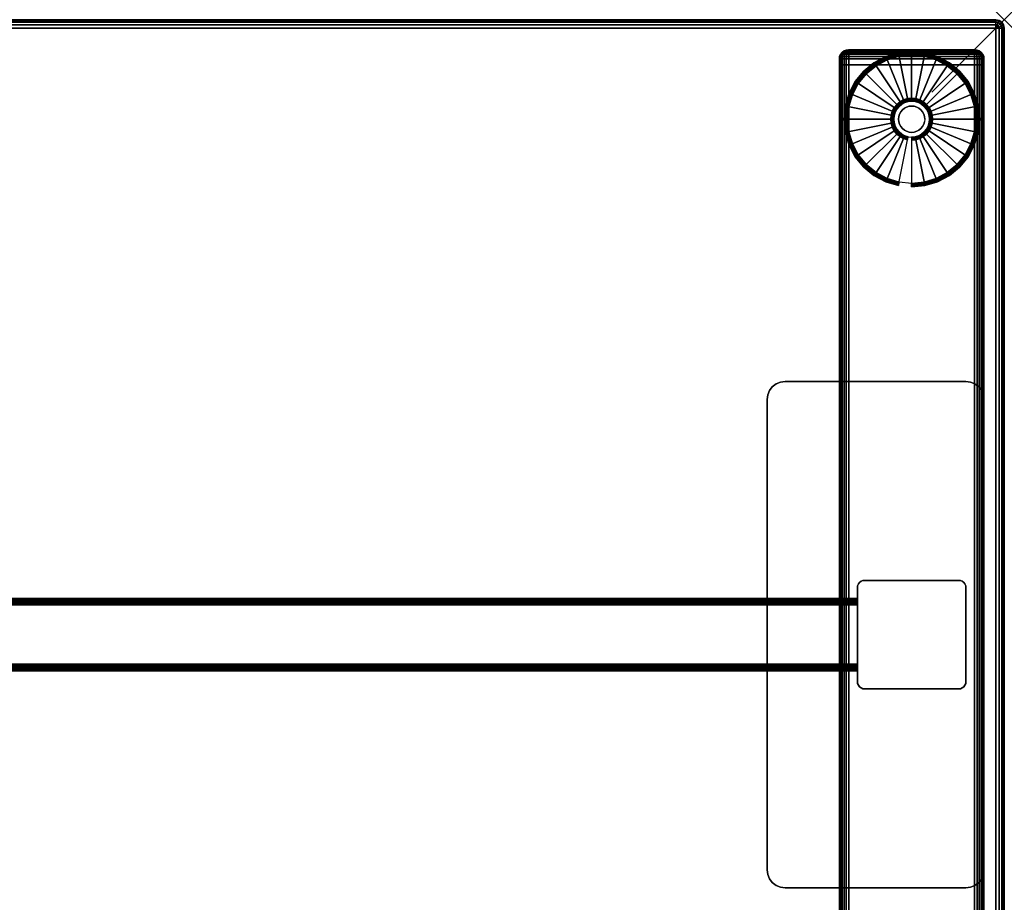
# Model space of a CAD drawing. Units: inches. Extents: x -0.2 to 27, y -20 to 0.
# Drawn here: x 13.4 to 27, y -12.2 to 0 of the extents above; entities that cross this region are included whole.
import ezdxf

# ---------------------------------------------------------------- set-up
doc = ezdxf.new("R2010")
doc.units = ezdxf.units.IN
doc.header["$MEASUREMENT"] = 0
doc.header["$PDMODE"] = 3
doc.header["$PDSIZE"] = 1
for name, color, linetype in [('A-FURN-3-NODE', 7, 'Continuous'), ('A-FURN-3-TABLE-FRAME', 253, 'Continuous'), ('A-FURN-3-TABLE-LEG-FOOT', 253, 'Continuous'), ('A-FURN-3-TABLE-LEG-FOOT-TRIM', 251, 'Continuous'), ('A-FURN-3-TABLE-LEG-GLIDE', 253, 'Continuous'), ('A-FURN-3-TABLE-LEG-MAIN', 253, 'Continuous'), ('A-FURN-3-TABLE-LEG-MAIN-SUPPORT', 253, 'Continuous'), ('A-FURN-3-TABLE-SURFACE-BOTTOM', 255, 'Continuous'), ('A-FURN-3-TABLE-SURFACE-EDGE', 255, 'Continuous'), ('A-FURN-3-TABLE-SURFACE-TOP-HPL_TFL', 255, 'Continuous')]:
    doc.layers.add(name, color=color, linetype=linetype)

msp = doc.modelspace()

# ---------------------------------------------------------------- linework, layer by layer
at = {"layer": 'A-FURN-3-NODE'}
msp.add_point((27, 0), dxfattribs=at)
at = {"layer": 'A-FURN-3-TABLE-LEG-FOOT-TRIM'}
for points, invisible_edges in [([(26.594, -0.415, 0.905), (26.594, -0.415, 0.904), (24.844, -0.415, 0.904), (24.844, -0.415, 0.905)], 10), ([(26.594, -0.415, 0.904), (26.593, -0.415, 0.903), (24.845, -0.415, 0.903), (24.844, -0.415, 0.904)], 10), ([(26.594, -0.415, 0.905), (24.844, -0.415, 0.905), (24.844, -0.415, 1.645), (26.594, -0.415, 1.645)], 5), ([(26.593, -0.415, 1.648), (26.594, -0.415, 1.646), (24.844, -0.415, 1.646), (24.845, -0.415, 1.648)], 10), ([(26.594, -0.415, 1.646), (26.594, -0.415, 1.645), (24.844, -0.415, 1.645), (24.844, -0.415, 1.646)], 10), ([(26.593, -0.415, 0.903), (26.593, -0.415, 0.901), (24.845, -0.415, 0.901), (24.845, -0.415, 0.903)], 10), ([(26.593, -0.415, 0.901), (26.592, -0.415, 0.901), (24.847, -0.415, 0.901), (24.845, -0.415, 0.901)], 10), ([(26.592, -0.415, 1.649), (26.593, -0.415, 1.649), (24.845, -0.415, 1.649), (24.847, -0.415, 1.649)], 10), ([(26.593, -0.415, 1.649), (26.593, -0.415, 1.648), (24.845, -0.415, 1.648), (24.845, -0.415, 1.649)], 10), ([(26.592, -0.415, 0.901), (26.59, -0.415, 0.9), (24.848, -0.415, 0.9), (24.847, -0.415, 0.901)], 10), ([(26.59, -0.415, 1.65), (26.592, -0.415, 1.649), (24.847, -0.415, 1.649), (24.848, -0.415, 1.65)], 10), ([(26.59, -0.415, 0.9), (26.589, -0.415, 0.9), (24.849, -0.415, 0.9), (24.848, -0.415, 0.9)], 8), ([(26.589, -0.415, 1.65), (26.59, -0.415, 1.65), (24.848, -0.415, 1.65), (24.849, -0.415, 1.65)], 2)]:
    msp.add_3dface(points, dxfattribs=dict(at, invisible_edges=invisible_edges))
at = {"layer": 'A-FURN-3-TABLE-LEG-GLIDE'}
for points, invisible_edges in [([(25.892, -0.505), (26.059, -0.555), (25.379, -0.555), (25.546, -0.505)], 10), ([(25.719, -0.488), (25.892, -0.505), (25.546, -0.505), (25.719, -0.488)], 2), ([(26.212, -0.637), (26.347, -0.747), (25.091, -0.747), (25.226, -0.637)], 10), ([(26.059, -0.555), (26.212, -0.637), (25.226, -0.637), (25.379, -0.555)], 10), ([(26.347, -0.747), (26.457, -0.882), (24.981, -0.882), (25.091, -0.747)], 10), ([(26.457, -0.882), (26.539, -1.035), (24.899, -1.035), (24.981, -0.882)], 10), ([(26.539, -1.035), (26.589, -1.202), (24.849, -1.202), (24.899, -1.035)], 10), ([(26.589, -1.202), (26.606, -1.375), (24.832, -1.375), (24.849, -1.202)], 10), ([(25.544, -1.2, 0.396), (25.513, -1.237, 0.396), (25.568, -1.274, 0.396), (25.59, -1.246, 0.396)], 10), ([(25.581, -1.169, 0.396), (25.544, -1.2, 0.396), (25.59, -1.246, 0.396), (25.618, -1.224, 0.396)], 10), ([(25.624, -1.146, 0.396), (25.581, -1.169, 0.396), (25.618, -1.224, 0.396), (25.649, -1.207, 0.396)], 10), ([(25.671, -1.132, 0.396), (25.624, -1.146, 0.396), (25.649, -1.207, 0.396), (25.683, -1.196, 0.396)], 10), ([(25.719, -1.128, 0.396), (25.671, -1.132, 0.396), (25.683, -1.196, 0.396), (25.719, -1.193, 0.396)], 10), ([(25.767, -1.132, 0.396), (25.719, -1.128, 0.396), (25.719, -1.193, 0.396), (25.755, -1.196, 0.396)], 10), ([(25.814, -1.146, 0.396), (25.767, -1.132, 0.396), (25.755, -1.196, 0.396), (25.789, -1.207, 0.396)], 10), ([(25.857, -1.169, 0.396), (25.814, -1.146, 0.396), (25.789, -1.207, 0.396), (25.82, -1.224, 0.396)], 10), ([(25.894, -1.2, 0.396), (25.857, -1.169, 0.396), (25.82, -1.224, 0.396), (25.848, -1.246, 0.396)], 10), ([(25.925, -1.237, 0.396), (25.894, -1.2, 0.396), (25.848, -1.246, 0.396), (25.87, -1.274, 0.396)], 10), ([(25.476, -1.327, 0.396), (25.472, -1.375, 0.396), (25.537, -1.375, 0.396), (25.54, -1.339, 0.396)], 10), ([(25.49, -1.28, 0.396), (25.476, -1.327, 0.396), (25.54, -1.339, 0.396), (25.551, -1.305, 0.396)], 10), ([(25.513, -1.237, 0.396), (25.49, -1.28, 0.396), (25.551, -1.305, 0.396), (25.568, -1.274, 0.396)], 10), ([(25.948, -1.28, 0.396), (25.925, -1.237, 0.396), (25.87, -1.274, 0.396), (25.887, -1.305, 0.396)], 10), ([(25.962, -1.327, 0.396), (25.948, -1.28, 0.396), (25.887, -1.305, 0.396), (25.898, -1.339, 0.396)], 10), ([(25.966, -1.375, 0.396), (25.962, -1.327, 0.396), (25.898, -1.339, 0.396), (25.901, -1.375, 0.396)], 10), ([(26.606, -1.375), (26.589, -1.548), (24.849, -1.548), (24.832, -1.375)], 10), ([(25.472, -1.375, 0.396), (25.476, -1.423, 0.396), (25.54, -1.411, 0.396), (25.537, -1.375, 0.396)], 10), ([(25.476, -1.423, 0.396), (25.49, -1.47, 0.396), (25.551, -1.445, 0.396), (25.54, -1.411, 0.396)], 10), ([(25.49, -1.47, 0.396), (25.513, -1.513, 0.396), (25.568, -1.476, 0.396), (25.551, -1.445, 0.396)], 10), ([(25.513, -1.513, 0.396), (25.544, -1.55, 0.396), (25.59, -1.504, 0.396), (25.568, -1.476, 0.396)], 10), ([(25.894, -1.55, 0.396), (25.925, -1.513, 0.396), (25.87, -1.476, 0.396), (25.848, -1.504, 0.396)], 10), ([(25.925, -1.513, 0.396), (25.948, -1.47, 0.396), (25.887, -1.445, 0.396), (25.87, -1.476, 0.396)], 10), ([(25.948, -1.47, 0.396), (25.962, -1.423, 0.396), (25.898, -1.411, 0.396), (25.887, -1.445, 0.396)], 10), ([(25.962, -1.423, 0.396), (25.966, -1.375, 0.396), (25.901, -1.375, 0.396), (25.898, -1.411, 0.396)], 10), ([(26.589, -1.548), (26.539, -1.715), (24.899, -1.715), (24.849, -1.548)], 10), ([(25.544, -1.55, 0.396), (25.581, -1.581, 0.396), (25.618, -1.526, 0.396), (25.59, -1.504, 0.396)], 10), ([(25.581, -1.581, 0.396), (25.624, -1.604, 0.396), (25.649, -1.543, 0.396), (25.618, -1.526, 0.396)], 10), ([(25.624, -1.604, 0.396), (25.671, -1.618, 0.396), (25.683, -1.554, 0.396), (25.649, -1.543, 0.396)], 10), ([(25.671, -1.618, 0.396), (25.719, -1.623, 0.396), (25.719, -1.557, 0.396), (25.683, -1.554, 0.396)], 10), ([(25.719, -1.623, 0.396), (25.767, -1.618, 0.396), (25.755, -1.554, 0.396), (25.719, -1.557, 0.396)], 10), ([(25.767, -1.618, 0.396), (25.814, -1.604, 0.396), (25.789, -1.543, 0.396), (25.755, -1.554, 0.396)], 10), ([(25.814, -1.604, 0.396), (25.857, -1.581, 0.396), (25.82, -1.526, 0.396), (25.789, -1.543, 0.396)], 10), ([(25.857, -1.581, 0.396), (25.894, -1.55, 0.396), (25.848, -1.504, 0.396), (25.82, -1.526, 0.396)], 10), ([(26.539, -1.715), (26.457, -1.868), (24.981, -1.868), (24.899, -1.715)], 10), ([(26.457, -1.868), (26.347, -2.003), (25.091, -2.003), (24.981, -1.868)], 10), ([(26.347, -2.003), (26.212, -2.113), (25.226, -2.113), (25.091, -2.003)], 10), ([(26.212, -2.113), (26.059, -2.195), (25.379, -2.195), (25.226, -2.113)], 10), ([(26.059, -2.195), (25.892, -2.245), (25.546, -2.245), (25.379, -2.195)], 10), ([(25.892, -2.245), (25.719, -2.263), (25.719, -2.263), (25.546, -2.245)], 8)]:
    msp.add_3dface(points, dxfattribs=dict(at, invisible_edges=invisible_edges))
at = {"layer": 'A-FURN-3-TABLE-LEG-MAIN-SUPPORT'}
for points, invisible_edges in [([(23.792, -5.073, 28), (26.646, -5.073, 28), (26.594, -5.033, 28), (23.844, -5.033, 28)], 5), ([(26.594, -5.033, 27.865), (26.646, -5.073, 27.865), (23.792, -5.073, 27.865), (23.844, -5.033, 27.865)], 10), ([(23.844, -5.033, 28), (26.594, -5.033, 28), (26.534, -5.009, 28), (23.904, -5.009, 28)], 5), ([(26.534, -5.009, 27.865), (26.594, -5.033, 27.865), (23.844, -5.033, 27.865), (23.904, -5.009, 27.865)], 10), ([(23.904, -5.009, 28), (26.534, -5.009, 28), (26.469, -5, 28), (23.969, -5, 28)], 1), ([(26.469, -5, 27.865), (26.534, -5.009, 27.865), (23.904, -5.009, 27.865), (23.969, -5, 27.865)], 2), ([(23.728, -5.185, 28), (26.71, -5.185, 28), (26.686, -5.125, 28), (23.752, -5.125, 28)], 5), ([(26.686, -5.125, 27.865), (26.71, -5.185, 27.865), (23.728, -5.185, 27.865), (23.752, -5.125, 27.865)], 10), ([(23.752, -5.125, 28), (26.686, -5.125, 28), (26.646, -5.073, 28), (23.792, -5.073, 28)], 5), ([(26.646, -5.073, 27.865), (26.686, -5.125, 27.865), (23.752, -5.125, 27.865), (23.792, -5.073, 27.865)], 10), ([(23.719, -5.25, 28), (26.719, -5.25, 28), (26.71, -5.185, 28), (23.728, -5.185, 28)], 5), ([(26.71, -5.185, 27.865), (26.719, -5.25, 27.865), (23.719, -5.25, 27.865), (23.728, -5.185, 27.865)], 10), ([(23.719, -5.25, 28), (23.719, -11.75, 28), (26.719, -11.75, 28), (26.719, -5.25, 28)], 10), ([(26.719, -11.75, 27.865), (23.719, -11.75, 27.865), (23.719, -5.25, 27.865), (26.719, -5.25, 27.865)], 5), ([(26.719, -11.75, 28), (23.719, -11.75, 28), (23.728, -11.815, 28), (26.71, -11.815, 28)], 5), ([(23.728, -11.815, 27.865), (23.719, -11.75, 27.865), (26.719, -11.75, 27.865), (26.71, -11.815, 27.865)], 10), ([(26.71, -11.815, 28), (23.728, -11.815, 28), (23.752, -11.875, 28), (26.686, -11.875, 28)], 5), ([(23.752, -11.875, 27.865), (23.728, -11.815, 27.865), (26.71, -11.815, 27.865), (26.686, -11.875, 27.865)], 10), ([(26.686, -11.875, 28), (23.752, -11.875, 28), (23.792, -11.927, 28), (26.646, -11.927, 28)], 5), ([(23.792, -11.927, 27.865), (23.752, -11.875, 27.865), (26.686, -11.875, 27.865), (26.646, -11.927, 27.865)], 10), ([(26.646, -11.927, 28), (23.792, -11.927, 28), (23.844, -11.967, 28), (26.594, -11.967, 28)], 5), ([(23.844, -11.967, 27.865), (23.792, -11.927, 27.865), (26.646, -11.927, 27.865), (26.594, -11.967, 27.865)], 10), ([(26.594, -11.967, 28), (23.844, -11.967, 28), (23.904, -11.991, 28), (26.534, -11.991, 28)], 5), ([(23.904, -11.991, 27.865), (23.844, -11.967, 27.865), (26.594, -11.967, 27.865), (26.534, -11.991, 27.865)], 10), ([(26.534, -11.991, 28), (23.904, -11.991, 28), (23.969, -12, 28), (26.469, -12, 28)], 1), ([(23.969, -12, 27.865), (23.904, -11.991, 27.865), (26.534, -11.991, 27.865), (26.469, -12, 27.865)], 2)]:
    msp.add_3dface(points, dxfattribs=dict(at, invisible_edges=invisible_edges))
at = {"layer": 'A-FURN-3-TABLE-SURFACE-BOTTOM'}
msp.add_3dface([(0.118, -0.118, 28), (26.882, -0.118, 28), (26.882, -19.882, 28), (0.118, -19.882, 28)], dxfattribs=at)
at = {"layer": 'A-FURN-3-TABLE-SURFACE-TOP-HPL_TFL'}
msp.add_3dface([(0.118, -19.882, 29), (26.882, -19.882, 29), (26.882, -0.118, 29), (0.118, -0.118, 29)], dxfattribs=at)

# ---------------------------------------------------------------- meshes
at = {"layer": 'A-FURN-3-TABLE-FRAME'}
mesh = msp.add_polymesh((2, 29), dxfattribs=at)
for k, corner in enumerate([(24.969, -8.09, 24.25), (24.969, -8.067, 24.247), (24.969, -8.045, 24.238), (24.969, -8.026, 24.224), (24.969, -8.012, 24.205), (24.969, -8.003, 24.183), (24.969, -8, 24.16), (24.969, -8, 22.34), (24.969, -8.003, 22.317), (24.969, -8.012, 22.295), (24.969, -8.026, 22.276), (24.969, -8.045, 22.262), (24.969, -8.067, 22.253), (24.969, -8.09, 22.25), (24.969, -8.91, 22.25), (24.969, -8.933, 22.253), (24.969, -8.955, 22.262), (24.969, -8.974, 22.276), (24.969, -8.988, 22.295), (24.969, -8.997, 22.317), (24.969, -9, 22.34), (24.969, -9, 24.16), (24.969, -8.997, 24.183), (24.969, -8.988, 24.205), (24.969, -8.974, 24.224), (24.969, -8.955, 24.238), (24.969, -8.933, 24.247), (24.969, -8.91, 24.25), (24.969, -8.09, 24.25), (2.031, -8.09, 24.25), (2.031, -8.067, 24.247), (2.031, -8.045, 24.238), (2.031, -8.026, 24.224), (2.031, -8.012, 24.205), (2.031, -8.003, 24.183), (2.031, -8, 24.16), (2.031, -8, 22.34), (2.031, -8.003, 22.317), (2.031, -8.012, 22.295), (2.031, -8.026, 22.276), (2.031, -8.045, 22.262), (2.031, -8.067, 22.253), (2.031, -8.09, 22.25), (2.031, -8.91, 22.25), (2.031, -8.933, 22.253), (2.031, -8.955, 22.262), (2.031, -8.974, 22.276), (2.031, -8.988, 22.295), (2.031, -8.997, 22.317), (2.031, -9, 22.34), (2.031, -9, 24.16), (2.031, -8.997, 24.183), (2.031, -8.988, 24.205), (2.031, -8.974, 24.224), (2.031, -8.955, 24.238), (2.031, -8.933, 24.247), (2.031, -8.91, 24.25), (2.031, -8.09, 24.25)]):
    mesh.set_mesh_vertex(divmod(k, 29), corner)
at = {"layer": 'A-FURN-3-TABLE-LEG-FOOT'}
mesh = msp.add_polymesh((2, 29), dxfattribs=at)
for k, corner in enumerate([(26.589, -19.375, 1.775), (26.623, -19.375, 1.771), (26.654, -19.375, 1.758), (26.681, -19.375, 1.737), (26.702, -19.375, 1.71), (26.715, -19.375, 1.679), (26.719, -19.375, 1.645), (26.719, -19.375, 0.905), (26.715, -19.375, 0.871), (26.702, -19.375, 0.84), (26.681, -19.375, 0.813), (26.654, -19.375, 0.792), (26.623, -19.375, 0.779), (26.589, -19.375, 0.775), (24.849, -19.375, 0.775), (24.815, -19.375, 0.779), (24.784, -19.375, 0.792), (24.757, -19.375, 0.813), (24.736, -19.375, 0.84), (24.723, -19.375, 0.871), (24.719, -19.375, 0.905), (24.719, -19.375, 1.645), (24.723, -19.375, 1.679), (24.736, -19.375, 1.71), (24.757, -19.375, 1.737), (24.784, -19.375, 1.758), (24.815, -19.375, 1.771), (24.849, -19.375, 1.775), (26.589, -19.375, 1.775), (26.589, -0.625, 1.775), (26.623, -0.625, 1.771), (26.654, -0.625, 1.758), (26.681, -0.625, 1.737), (26.702, -0.625, 1.71), (26.715, -0.625, 1.679), (26.719, -0.625, 1.645), (26.719, -0.625, 0.905), (26.715, -0.625, 0.871), (26.702, -0.625, 0.84), (26.681, -0.625, 0.813), (26.654, -0.625, 0.792), (26.623, -0.625, 0.779), (26.589, -0.625, 0.775), (24.849, -0.625, 0.775), (24.815, -0.625, 0.779), (24.784, -0.625, 0.792), (24.757, -0.625, 0.813), (24.736, -0.625, 0.84), (24.723, -0.625, 0.871), (24.719, -0.625, 0.905), (24.719, -0.625, 1.645), (24.723, -0.625, 1.679), (24.736, -0.625, 1.71), (24.757, -0.625, 1.737), (24.784, -0.625, 1.758), (24.815, -0.625, 1.771), (24.849, -0.625, 1.775), (26.589, -0.625, 1.775)]):
    mesh.set_mesh_vertex(divmod(k, 29), corner)
at = {"layer": 'A-FURN-3-TABLE-LEG-FOOT-TRIM'}
mesh = msp.add_polymesh((29, 8), dxfattribs=at)
for k, corner in enumerate([(24.844, -0.415, 0.905), (24.812, -0.419, 0.905), (24.782, -0.432, 0.905), (24.756, -0.452, 0.905), (24.736, -0.477, 0.905), (24.723, -0.508, 0.905), (24.719, -0.54, 0.905), (24.719, -0.625, 0.905), (24.844, -0.415, 0.904), (24.813, -0.419, 0.895), (24.784, -0.432, 0.888), (24.759, -0.452, 0.881), (24.74, -0.477, 0.876), (24.728, -0.508, 0.872), (24.723, -0.54, 0.871), (24.723, -0.625, 0.871), (24.845, -0.415, 0.903), (24.817, -0.419, 0.886), (24.791, -0.432, 0.871), (24.768, -0.452, 0.858), (24.751, -0.477, 0.848), (24.74, -0.508, 0.842), (24.736, -0.54, 0.84), (24.736, -0.625, 0.84), (24.845, -0.415, 0.901), (24.823, -0.419, 0.879), (24.801, -0.432, 0.857), (24.783, -0.452, 0.839), (24.769, -0.477, 0.825), (24.76, -0.508, 0.816), (24.757, -0.54, 0.813), (24.757, -0.625, 0.813), (24.847, -0.415, 0.901), (24.83, -0.419, 0.873), (24.815, -0.432, 0.847), (24.802, -0.452, 0.824), (24.792, -0.477, 0.807), (24.786, -0.508, 0.796), (24.784, -0.54, 0.792), (24.784, -0.625, 0.792), (24.848, -0.415, 0.9), (24.839, -0.419, 0.869), (24.832, -0.432, 0.84), (24.825, -0.452, 0.815), (24.82, -0.477, 0.796), (24.816, -0.508, 0.784), (24.815, -0.54, 0.779), (24.815, -0.625, 0.779), (24.849, -0.415, 0.9), (24.849, -0.419, 0.868), (24.849, -0.432, 0.838), (24.849, -0.452, 0.812), (24.849, -0.477, 0.792), (24.849, -0.508, 0.779), (24.849, -0.54, 0.775), (24.849, -0.625, 0.775), (26.589, -0.415, 0.9), (26.589, -0.419, 0.868), (26.589, -0.432, 0.838), (26.589, -0.452, 0.812), (26.589, -0.477, 0.792), (26.589, -0.508, 0.779), (26.589, -0.54, 0.775), (26.589, -0.625, 0.775), (26.59, -0.415, 0.9), (26.599, -0.419, 0.869), (26.606, -0.432, 0.84), (26.613, -0.452, 0.815), (26.618, -0.477, 0.796), (26.622, -0.508, 0.784), (26.623, -0.54, 0.779), (26.623, -0.625, 0.779), (26.592, -0.415, 0.901), (26.608, -0.419, 0.873), (26.623, -0.432, 0.847), (26.636, -0.452, 0.824), (26.646, -0.477, 0.807), (26.652, -0.508, 0.796), (26.654, -0.54, 0.792), (26.654, -0.625, 0.792), (26.593, -0.415, 0.901), (26.615, -0.419, 0.879), (26.637, -0.432, 0.857), (26.655, -0.452, 0.839), (26.669, -0.477, 0.825), (26.678, -0.508, 0.816), (26.681, -0.54, 0.813), (26.681, -0.625, 0.813), (26.593, -0.415, 0.903), (26.621, -0.419, 0.886), (26.647, -0.432, 0.871), (26.67, -0.452, 0.858), (26.687, -0.477, 0.848), (26.698, -0.508, 0.842), (26.702, -0.54, 0.84), (26.702, -0.625, 0.84), (26.594, -0.415, 0.904), (26.625, -0.419, 0.895), (26.654, -0.432, 0.888), (26.679, -0.452, 0.881), (26.698, -0.477, 0.876), (26.71, -0.508, 0.872), (26.715, -0.54, 0.871), (26.715, -0.625, 0.871), (26.594, -0.415, 0.905), (26.626, -0.419, 0.905), (26.657, -0.432, 0.905), (26.682, -0.452, 0.905), (26.702, -0.477, 0.905), (26.715, -0.508, 0.905), (26.719, -0.54, 0.905), (26.719, -0.625, 0.905), (26.594, -0.415, 1.645), (26.626, -0.419, 1.645), (26.657, -0.432, 1.645), (26.682, -0.452, 1.645), (26.702, -0.477, 1.645), (26.715, -0.508, 1.645), (26.719, -0.54, 1.645), (26.719, -0.625, 1.645), (26.594, -0.415, 1.646), (26.625, -0.419, 1.655), (26.654, -0.432, 1.662), (26.679, -0.452, 1.669), (26.698, -0.477, 1.674), (26.71, -0.508, 1.678), (26.715, -0.54, 1.679), (26.715, -0.625, 1.679), (26.593, -0.415, 1.647), (26.621, -0.419, 1.664), (26.647, -0.432, 1.679), (26.67, -0.452, 1.692), (26.687, -0.477, 1.702), (26.698, -0.508, 1.708), (26.702, -0.54, 1.71), (26.702, -0.625, 1.71), (26.593, -0.415, 1.649), (26.615, -0.419, 1.671), (26.637, -0.432, 1.693), (26.655, -0.452, 1.711), (26.669, -0.477, 1.725), (26.678, -0.508, 1.734), (26.681, -0.54, 1.737), (26.681, -0.625, 1.737), (26.592, -0.415, 1.649), (26.608, -0.419, 1.677), (26.623, -0.432, 1.703), (26.636, -0.452, 1.726), (26.646, -0.477, 1.743), (26.652, -0.508, 1.754), (26.654, -0.54, 1.758), (26.654, -0.625, 1.758), (26.59, -0.415, 1.65), (26.599, -0.419, 1.681), (26.606, -0.432, 1.71), (26.613, -0.452, 1.735), (26.618, -0.477, 1.754), (26.622, -0.508, 1.766), (26.623, -0.54, 1.771), (26.623, -0.625, 1.771), (26.589, -0.415, 1.65), (26.589, -0.419, 1.682), (26.589, -0.432, 1.713), (26.589, -0.452, 1.738), (26.589, -0.477, 1.758), (26.589, -0.508, 1.771), (26.589, -0.54, 1.775), (26.589, -0.625, 1.775), (24.849, -0.415, 1.65), (24.849, -0.419, 1.682), (24.849, -0.432, 1.713), (24.849, -0.452, 1.738), (24.849, -0.477, 1.758), (24.849, -0.508, 1.771), (24.849, -0.54, 1.775), (24.849, -0.625, 1.775), (24.848, -0.415, 1.65), (24.839, -0.419, 1.681), (24.832, -0.432, 1.71), (24.825, -0.452, 1.735), (24.82, -0.477, 1.754), (24.816, -0.508, 1.766), (24.815, -0.54, 1.771), (24.815, -0.625, 1.771), (24.847, -0.415, 1.649), (24.83, -0.419, 1.677), (24.815, -0.432, 1.703), (24.802, -0.452, 1.726), (24.792, -0.477, 1.743), (24.786, -0.508, 1.754), (24.784, -0.54, 1.758), (24.784, -0.625, 1.758), (24.845, -0.415, 1.649), (24.823, -0.419, 1.671), (24.801, -0.432, 1.693), (24.783, -0.452, 1.711), (24.769, -0.477, 1.725), (24.76, -0.508, 1.734), (24.757, -0.54, 1.737), (24.757, -0.625, 1.737), (24.845, -0.415, 1.648), (24.817, -0.419, 1.664), (24.791, -0.432, 1.679), (24.768, -0.452, 1.692), (24.751, -0.477, 1.702), (24.74, -0.508, 1.708), (24.736, -0.54, 1.71), (24.736, -0.625, 1.71), (24.844, -0.415, 1.646), (24.813, -0.419, 1.655), (24.784, -0.432, 1.662), (24.759, -0.452, 1.669), (24.74, -0.477, 1.674), (24.728, -0.508, 1.678), (24.723, -0.54, 1.679), (24.723, -0.625, 1.679), (24.844, -0.415, 1.645), (24.812, -0.419, 1.645), (24.782, -0.432, 1.645), (24.756, -0.452, 1.645), (24.736, -0.477, 1.645), (24.723, -0.508, 1.645), (24.719, -0.54, 1.645), (24.719, -0.625, 1.645), (24.844, -0.415, 0.905), (24.812, -0.419, 0.905), (24.782, -0.432, 0.905), (24.756, -0.452, 0.905), (24.736, -0.477, 0.905), (24.723, -0.508, 0.905), (24.719, -0.54, 0.905), (24.719, -0.625, 0.905)]):
    mesh.set_mesh_vertex(divmod(k, 8), corner)
at = {"layer": 'A-FURN-3-TABLE-LEG-GLIDE'}
mesh = msp.add_polymesh((9, 7), dxfattribs=at)
for k, corner in enumerate([(25.719, -0.44, 0.178), (25.719, -0.438, 0.163), (25.719, -0.438, 0.05), (25.719, -0.441, 0.031), (25.719, -0.452, 0.015), (25.719, -0.468, 0.004), (25.719, -0.488), (25.537, -0.458, 0.178), (25.536, -0.456, 0.163), (25.536, -0.456, 0.05), (25.537, -0.459, 0.031), (25.539, -0.47, 0.015), (25.542, -0.486, 0.004), (25.546, -0.505), (25.361, -0.511, 0.178), (25.36, -0.509, 0.163), (25.36, -0.509, 0.05), (25.362, -0.512, 0.031), (25.366, -0.522, 0.015), (25.372, -0.537, 0.004), (25.379, -0.555), (25.2, -0.598, 0.178), (25.198, -0.595, 0.163), (25.198, -0.595, 0.05), (25.2, -0.599, 0.031), (25.206, -0.608, 0.015), (25.215, -0.621, 0.004), (25.226, -0.637), (25.058, -0.714, 0.178), (25.056, -0.712, 0.163), (25.056, -0.712, 0.05), (25.059, -0.715, 0.031), (25.066, -0.722, 0.015), (25.078, -0.734, 0.004), (25.091, -0.747), (24.942, -0.856, 0.178), (24.939, -0.854, 0.163), (24.939, -0.854, 0.05), (24.943, -0.856, 0.031), (24.952, -0.862, 0.015), (24.965, -0.871, 0.004), (24.981, -0.882), (24.855, -1.017, 0.178), (24.853, -1.016, 0.163), (24.853, -1.016, 0.05), (24.856, -1.018, 0.031), (24.866, -1.022, 0.015), (24.881, -1.028, 0.004), (24.899, -1.035), (24.802, -1.193, 0.178), (24.8, -1.192, 0.163), (24.8, -1.192, 0.05), (24.803, -1.193, 0.031), (24.814, -1.195, 0.015), (24.83, -1.198, 0.004), (24.849, -1.202), (24.784, -1.375, 0.178), (24.782, -1.375, 0.163), (24.782, -1.375, 0.05), (24.785, -1.375, 0.031), (24.796, -1.375, 0.015), (24.812, -1.375, 0.004), (24.832, -1.375)]):
    mesh.set_mesh_vertex(divmod(k, 7), corner)
mesh = msp.add_polymesh((9, 9), dxfattribs=at)
for k, corner in enumerate([(25.719, -1.128, 0.396), (25.719, -1.117, 0.396), (25.719, -1.106, 0.394), (25.719, -1.096, 0.393), (25.719, -1.085, 0.39), (25.719, -0.473, 0.211), (25.719, -0.459, 0.204), (25.719, -0.447, 0.193), (25.719, -0.44, 0.178), (25.671, -1.132, 0.396), (25.669, -1.122, 0.396), (25.667, -1.111, 0.394), (25.665, -1.101, 0.393), (25.662, -1.091, 0.39), (25.543, -0.491, 0.211), (25.54, -0.477, 0.204), (25.538, -0.465, 0.193), (25.537, -0.458, 0.178), (25.624, -1.146, 0.396), (25.62, -1.136, 0.396), (25.616, -1.127, 0.394), (25.612, -1.117, 0.393), (25.608, -1.107, 0.39), (25.374, -0.542, 0.211), (25.368, -0.529, 0.204), (25.364, -0.518, 0.193), (25.361, -0.511, 0.178), (25.581, -1.169, 0.396), (25.576, -1.16, 0.396), (25.57, -1.151, 0.394), (25.564, -1.143, 0.393), (25.558, -1.134, 0.39), (25.218, -0.625, 0.211), (25.21, -0.613, 0.204), (25.204, -0.604, 0.193), (25.2, -0.598, 0.178), (25.544, -1.2, 0.396), (25.536, -1.192, 0.396), (25.529, -1.185, 0.394), (25.521, -1.177, 0.393), (25.514, -1.17, 0.39), (25.081, -0.737, 0.211), (25.071, -0.727, 0.204), (25.063, -0.719, 0.193), (25.058, -0.714, 0.178), (25.513, -1.237, 0.396), (25.504, -1.232, 0.396), (25.495, -1.226, 0.394), (25.487, -1.22, 0.393), (25.478, -1.214, 0.39), (24.969, -0.874, 0.211), (24.957, -0.866, 0.204), (24.948, -0.86, 0.193), (24.942, -0.856, 0.178), (25.49, -1.28, 0.396), (25.48, -1.276, 0.396), (25.471, -1.272, 0.394), (25.461, -1.268, 0.393), (25.451, -1.264, 0.39), (24.886, -1.03, 0.211), (24.873, -1.024, 0.204), (24.862, -1.02, 0.193), (24.855, -1.017, 0.178), (25.476, -1.327, 0.396), (25.466, -1.325, 0.396), (25.455, -1.323, 0.394), (25.445, -1.321, 0.393), (25.435, -1.318, 0.39), (24.835, -1.199, 0.211), (24.821, -1.196, 0.204), (24.809, -1.194, 0.193), (24.802, -1.193, 0.178), (25.472, -1.375, 0.396), (25.461, -1.375, 0.396), (25.45, -1.375, 0.394), (25.44, -1.375, 0.393), (25.429, -1.375, 0.39), (24.817, -1.375, 0.211), (24.803, -1.375, 0.204), (24.791, -1.375, 0.193), (24.784, -1.375, 0.178)]):
    mesh.set_mesh_vertex(divmod(k, 9), corner)
mesh = msp.add_polymesh((9, 7), dxfattribs=at)
for k, corner in enumerate([(26.654, -1.375, 0.178), (26.657, -1.375, 0.163), (26.657, -1.375, 0.05), (26.653, -1.375, 0.031), (26.642, -1.375, 0.015), (26.626, -1.375, 0.004), (26.606, -1.375), (26.636, -1.193, 0.178), (26.638, -1.192, 0.163), (26.638, -1.192, 0.05), (26.635, -1.193, 0.031), (26.624, -1.195, 0.015), (26.608, -1.198, 0.004), (26.589, -1.202), (26.583, -1.017, 0.178), (26.585, -1.016, 0.163), (26.585, -1.016, 0.05), (26.582, -1.018, 0.031), (26.572, -1.022, 0.015), (26.557, -1.028, 0.004), (26.539, -1.035), (26.496, -0.856, 0.178), (26.499, -0.854, 0.163), (26.499, -0.854, 0.05), (26.495, -0.856, 0.031), (26.486, -0.862, 0.015), (26.473, -0.871, 0.004), (26.457, -0.882), (26.38, -0.714, 0.178), (26.382, -0.712, 0.163), (26.382, -0.712, 0.05), (26.379, -0.715, 0.031), (26.372, -0.722, 0.015), (26.36, -0.734, 0.004), (26.347, -0.747), (26.238, -0.598, 0.178), (26.24, -0.595, 0.163), (26.24, -0.595, 0.05), (26.238, -0.599, 0.031), (26.232, -0.608, 0.015), (26.223, -0.621, 0.004), (26.212, -0.637), (26.077, -0.511, 0.178), (26.078, -0.509, 0.163), (26.078, -0.509, 0.05), (26.076, -0.512, 0.031), (26.072, -0.522, 0.015), (26.066, -0.537, 0.004), (26.059, -0.555), (25.901, -0.458, 0.178), (25.902, -0.456, 0.163), (25.902, -0.456, 0.05), (25.901, -0.459, 0.031), (25.899, -0.47, 0.015), (25.896, -0.486, 0.004), (25.892, -0.505), (25.719, -0.44, 0.178), (25.719, -0.438, 0.163), (25.719, -0.438, 0.05), (25.719, -0.441, 0.031), (25.719, -0.452, 0.015), (25.719, -0.468, 0.004), (25.719, -0.488)]):
    mesh.set_mesh_vertex(divmod(k, 7), corner)
mesh = msp.add_polymesh((9, 9), dxfattribs=at)
for k, corner in enumerate([(25.966, -1.375, 0.396), (25.977, -1.375, 0.396), (25.988, -1.375, 0.394), (25.998, -1.375, 0.393), (26.009, -1.375, 0.39), (26.621, -1.375, 0.211), (26.635, -1.375, 0.204), (26.647, -1.375, 0.193), (26.654, -1.375, 0.178), (25.962, -1.327, 0.396), (25.972, -1.325, 0.396), (25.983, -1.323, 0.394), (25.993, -1.321, 0.393), (26.003, -1.318, 0.39), (26.603, -1.199, 0.211), (26.617, -1.196, 0.204), (26.629, -1.194, 0.193), (26.636, -1.193, 0.178), (25.948, -1.28, 0.396), (25.958, -1.276, 0.396), (25.967, -1.272, 0.394), (25.977, -1.268, 0.393), (25.987, -1.264, 0.39), (26.552, -1.03, 0.211), (26.565, -1.024, 0.204), (26.576, -1.02, 0.193), (26.583, -1.017, 0.178), (25.925, -1.237, 0.396), (25.934, -1.232, 0.396), (25.943, -1.226, 0.394), (25.951, -1.22, 0.393), (25.96, -1.214, 0.39), (26.469, -0.874, 0.211), (26.481, -0.866, 0.204), (26.49, -0.86, 0.193), (26.496, -0.856, 0.178), (25.894, -1.2, 0.396), (25.902, -1.192, 0.396), (25.909, -1.185, 0.394), (25.917, -1.177, 0.393), (25.924, -1.17, 0.39), (26.357, -0.737, 0.211), (26.367, -0.727, 0.204), (26.375, -0.719, 0.193), (26.38, -0.714, 0.178), (25.857, -1.169, 0.396), (25.862, -1.16, 0.396), (25.868, -1.151, 0.394), (25.874, -1.143, 0.393), (25.88, -1.134, 0.39), (26.22, -0.625, 0.211), (26.228, -0.613, 0.204), (26.234, -0.604, 0.193), (26.238, -0.598, 0.178), (25.814, -1.146, 0.396), (25.818, -1.136, 0.396), (25.822, -1.127, 0.394), (25.826, -1.117, 0.393), (25.83, -1.107, 0.39), (26.064, -0.542, 0.211), (26.07, -0.529, 0.204), (26.074, -0.518, 0.193), (26.077, -0.511, 0.178), (25.767, -1.132, 0.396), (25.769, -1.122, 0.396), (25.771, -1.111, 0.394), (25.773, -1.101, 0.393), (25.776, -1.091, 0.39), (25.895, -0.491, 0.211), (25.898, -0.477, 0.204), (25.9, -0.465, 0.193), (25.901, -0.458, 0.178), (25.719, -1.128, 0.396), (25.719, -1.117, 0.396), (25.719, -1.106, 0.394), (25.719, -1.096, 0.393), (25.719, -1.085, 0.39), (25.719, -0.473, 0.211), (25.719, -0.459, 0.204), (25.719, -0.447, 0.193), (25.719, -0.44, 0.178)]):
    mesh.set_mesh_vertex(divmod(k, 9), corner)
mesh = msp.add_polymesh((2, 32), dxfattribs=dict(at, n_close=True))
for k, corner in enumerate([(25.901, -1.375, 0.396), (25.898, -1.339, 0.396), (25.887, -1.305, 0.396), (25.87, -1.274, 0.396), (25.848, -1.246, 0.396), (25.82, -1.224, 0.396), (25.789, -1.207, 0.396), (25.755, -1.196, 0.396), (25.719, -1.193, 0.396), (25.683, -1.196, 0.396), (25.649, -1.207, 0.396), (25.618, -1.224, 0.396), (25.59, -1.246, 0.396), (25.568, -1.274, 0.396), (25.551, -1.305, 0.396), (25.54, -1.339, 0.396), (25.537, -1.375, 0.396), (25.54, -1.411, 0.396), (25.551, -1.445, 0.396), (25.568, -1.476, 0.396), (25.59, -1.504, 0.396), (25.618, -1.526, 0.396), (25.649, -1.543, 0.396), (25.683, -1.554, 0.396), (25.719, -1.557, 0.396), (25.755, -1.554, 0.396), (25.789, -1.543, 0.396), (25.82, -1.526, 0.396), (25.848, -1.504, 0.396), (25.87, -1.476, 0.396), (25.887, -1.445, 0.396), (25.898, -1.411, 0.396), (25.901, -1.375, 1.378), (25.898, -1.339, 1.378), (25.887, -1.305, 1.378), (25.87, -1.274, 1.378), (25.848, -1.246, 1.378), (25.82, -1.224, 1.378), (25.789, -1.207, 1.378), (25.755, -1.196, 1.378), (25.719, -1.193, 1.378), (25.683, -1.196, 1.378), (25.649, -1.207, 1.378), (25.618, -1.224, 1.378), (25.59, -1.246, 1.378), (25.568, -1.274, 1.378), (25.551, -1.305, 1.378), (25.54, -1.339, 1.378), (25.537, -1.375, 1.378), (25.54, -1.411, 1.378), (25.551, -1.445, 1.378), (25.568, -1.476, 1.378), (25.59, -1.504, 1.378), (25.618, -1.526, 1.378), (25.649, -1.543, 1.378), (25.683, -1.554, 1.378), (25.719, -1.557, 1.378), (25.755, -1.554, 1.378), (25.789, -1.543, 1.378), (25.82, -1.526, 1.378), (25.848, -1.504, 1.378), (25.87, -1.476, 1.378), (25.887, -1.445, 1.378), (25.898, -1.411, 1.378)]):
    mesh.set_mesh_vertex(divmod(k, 32), corner)
mesh = msp.add_polymesh((8, 7), dxfattribs=at)
for k, corner in enumerate([(24.784, -1.375, 0.178), (24.782, -1.375, 0.163), (24.782, -1.375, 0.05), (24.785, -1.375, 0.031), (24.796, -1.375, 0.015), (24.812, -1.375, 0.004), (24.832, -1.375), (24.802, -1.557, 0.178), (24.8, -1.558, 0.163), (24.8, -1.558, 0.05), (24.803, -1.557, 0.031), (24.814, -1.555, 0.015), (24.83, -1.552, 0.004), (24.849, -1.548), (24.855, -1.733, 0.178), (24.853, -1.734, 0.163), (24.853, -1.734, 0.05), (24.856, -1.732, 0.031), (24.866, -1.728, 0.015), (24.881, -1.722, 0.004), (24.899, -1.715), (24.942, -1.894, 0.178), (24.939, -1.896, 0.163), (24.939, -1.896, 0.05), (24.943, -1.894, 0.031), (24.952, -1.888, 0.015), (24.965, -1.879, 0.004), (24.981, -1.868), (25.058, -2.036, 0.178), (25.056, -2.038, 0.163), (25.056, -2.038, 0.05), (25.059, -2.035, 0.031), (25.066, -2.028, 0.015), (25.078, -2.016, 0.004), (25.091, -2.003), (25.2, -2.152, 0.178), (25.198, -2.155, 0.163), (25.198, -2.155, 0.05), (25.2, -2.151, 0.031), (25.206, -2.142, 0.015), (25.215, -2.129, 0.004), (25.226, -2.113), (25.361, -2.239, 0.178), (25.36, -2.241, 0.163), (25.36, -2.241, 0.05), (25.362, -2.238, 0.031), (25.366, -2.228, 0.015), (25.372, -2.213, 0.004), (25.379, -2.195), (25.537, -2.292, 0.178), (25.536, -2.294, 0.163), (25.536, -2.294, 0.05), (25.537, -2.291, 0.031), (25.539, -2.28, 0.015), (25.542, -2.264, 0.004), (25.546, -2.245)]):
    mesh.set_mesh_vertex(divmod(k, 7), corner)
mesh = msp.add_polymesh((8, 9), dxfattribs=at)
for k, corner in enumerate([(25.472, -1.375, 0.396), (25.461, -1.375, 0.396), (25.45, -1.375, 0.394), (25.44, -1.375, 0.393), (25.429, -1.375, 0.39), (24.817, -1.375, 0.211), (24.803, -1.375, 0.204), (24.791, -1.375, 0.193), (24.784, -1.375, 0.178), (25.476, -1.423, 0.396), (25.466, -1.425, 0.396), (25.455, -1.427, 0.394), (25.445, -1.429, 0.393), (25.435, -1.432, 0.39), (24.835, -1.551, 0.211), (24.821, -1.554, 0.204), (24.809, -1.556, 0.193), (24.802, -1.557, 0.178), (25.49, -1.47, 0.396), (25.48, -1.474, 0.396), (25.471, -1.478, 0.394), (25.461, -1.482, 0.393), (25.451, -1.486, 0.39), (24.886, -1.72, 0.211), (24.873, -1.726, 0.204), (24.862, -1.73, 0.193), (24.855, -1.733, 0.178), (25.513, -1.513, 0.396), (25.504, -1.518, 0.396), (25.495, -1.524, 0.394), (25.487, -1.53, 0.393), (25.478, -1.536, 0.39), (24.969, -1.876, 0.211), (24.957, -1.884, 0.204), (24.948, -1.89, 0.193), (24.942, -1.894, 0.178), (25.544, -1.55, 0.396), (25.536, -1.558, 0.396), (25.529, -1.565, 0.394), (25.521, -1.573, 0.393), (25.514, -1.58, 0.39), (25.081, -2.013, 0.211), (25.071, -2.023, 0.204), (25.063, -2.031, 0.193), (25.058, -2.036, 0.178), (25.581, -1.581, 0.396), (25.576, -1.59, 0.396), (25.57, -1.599, 0.394), (25.564, -1.607, 0.393), (25.558, -1.616, 0.39), (25.218, -2.125, 0.211), (25.21, -2.137, 0.204), (25.204, -2.146, 0.193), (25.2, -2.152, 0.178), (25.624, -1.604, 0.396), (25.62, -1.614, 0.396), (25.616, -1.623, 0.394), (25.612, -1.633, 0.393), (25.608, -1.643, 0.39), (25.374, -2.208, 0.211), (25.368, -2.221, 0.204), (25.364, -2.232, 0.193), (25.361, -2.239, 0.178), (25.671, -1.618, 0.396), (25.669, -1.628, 0.396), (25.667, -1.639, 0.394), (25.665, -1.649, 0.393), (25.662, -1.659, 0.39), (25.543, -2.259, 0.211), (25.54, -2.273, 0.204), (25.538, -2.285, 0.193), (25.537, -2.292, 0.178)]):
    mesh.set_mesh_vertex(divmod(k, 9), corner)
mesh = msp.add_polymesh((9, 9), dxfattribs=at)
for k, corner in enumerate([(25.719, -1.623, 0.396), (25.719, -1.633, 0.396), (25.719, -1.644, 0.394), (25.719, -1.654, 0.393), (25.719, -1.665, 0.39), (25.719, -2.277, 0.211), (25.719, -2.291, 0.204), (25.719, -2.303, 0.193), (25.719, -2.31, 0.178), (25.767, -1.618, 0.396), (25.769, -1.628, 0.396), (25.771, -1.639, 0.394), (25.773, -1.649, 0.393), (25.776, -1.659, 0.39), (25.895, -2.259, 0.211), (25.898, -2.273, 0.204), (25.9, -2.285, 0.193), (25.901, -2.292, 0.178), (25.814, -1.604, 0.396), (25.818, -1.614, 0.396), (25.822, -1.623, 0.394), (25.826, -1.633, 0.393), (25.83, -1.643, 0.39), (26.064, -2.208, 0.211), (26.07, -2.221, 0.204), (26.074, -2.232, 0.193), (26.077, -2.239, 0.178), (25.857, -1.581, 0.396), (25.862, -1.59, 0.396), (25.868, -1.599, 0.394), (25.874, -1.607, 0.393), (25.88, -1.616, 0.39), (26.22, -2.125, 0.211), (26.228, -2.137, 0.204), (26.234, -2.146, 0.193), (26.238, -2.152, 0.178), (25.894, -1.55, 0.396), (25.902, -1.558, 0.396), (25.909, -1.565, 0.394), (25.917, -1.573, 0.393), (25.924, -1.58, 0.39), (26.357, -2.013, 0.211), (26.367, -2.023, 0.204), (26.375, -2.031, 0.193), (26.38, -2.036, 0.178), (25.925, -1.513, 0.396), (25.934, -1.518, 0.396), (25.943, -1.524, 0.394), (25.951, -1.53, 0.393), (25.96, -1.536, 0.39), (26.469, -1.876, 0.211), (26.481, -1.884, 0.204), (26.49, -1.89, 0.193), (26.496, -1.894, 0.178), (25.948, -1.47, 0.396), (25.958, -1.474, 0.396), (25.967, -1.478, 0.394), (25.977, -1.482, 0.393), (25.987, -1.486, 0.39), (26.552, -1.72, 0.211), (26.565, -1.726, 0.204), (26.576, -1.73, 0.193), (26.583, -1.733, 0.178), (25.962, -1.423, 0.396), (25.972, -1.425, 0.396), (25.983, -1.427, 0.394), (25.993, -1.429, 0.393), (26.003, -1.432, 0.39), (26.603, -1.551, 0.211), (26.617, -1.554, 0.204), (26.629, -1.556, 0.193), (26.636, -1.557, 0.178), (25.966, -1.375, 0.396), (25.977, -1.375, 0.396), (25.988, -1.375, 0.394), (25.998, -1.375, 0.393), (26.009, -1.375, 0.39), (26.621, -1.375, 0.211), (26.635, -1.375, 0.204), (26.647, -1.375, 0.193), (26.654, -1.375, 0.178)]):
    mesh.set_mesh_vertex(divmod(k, 9), corner)
mesh = msp.add_polymesh((9, 7), dxfattribs=at)
for k, corner in enumerate([(25.719, -2.31, 0.178), (25.719, -2.312, 0.163), (25.719, -2.312, 0.05), (25.719, -2.309, 0.031), (25.719, -2.298, 0.015), (25.719, -2.282, 0.004), (25.719, -2.263), (25.901, -2.292, 0.178), (25.902, -2.294, 0.163), (25.902, -2.294, 0.05), (25.901, -2.291, 0.031), (25.899, -2.28, 0.015), (25.896, -2.264, 0.004), (25.892, -2.245), (26.077, -2.239, 0.178), (26.078, -2.241, 0.163), (26.078, -2.241, 0.05), (26.076, -2.238, 0.031), (26.072, -2.228, 0.015), (26.066, -2.213, 0.004), (26.059, -2.195), (26.238, -2.152, 0.178), (26.24, -2.155, 0.163), (26.24, -2.155, 0.05), (26.238, -2.151, 0.031), (26.232, -2.142, 0.015), (26.223, -2.129, 0.004), (26.212, -2.113), (26.38, -2.036, 0.178), (26.382, -2.038, 0.163), (26.382, -2.038, 0.05), (26.379, -2.035, 0.031), (26.372, -2.028, 0.015), (26.36, -2.016, 0.004), (26.347, -2.003), (26.496, -1.894, 0.178), (26.499, -1.896, 0.163), (26.499, -1.896, 0.05), (26.495, -1.894, 0.031), (26.486, -1.888, 0.015), (26.473, -1.879, 0.004), (26.457, -1.868), (26.583, -1.733, 0.178), (26.585, -1.734, 0.163), (26.585, -1.734, 0.05), (26.582, -1.732, 0.031), (26.572, -1.728, 0.015), (26.557, -1.722, 0.004), (26.539, -1.715), (26.636, -1.557, 0.178), (26.638, -1.558, 0.163), (26.638, -1.558, 0.05), (26.635, -1.557, 0.031), (26.624, -1.555, 0.015), (26.608, -1.552, 0.004), (26.589, -1.548), (26.654, -1.375, 0.178), (26.657, -1.375, 0.163), (26.657, -1.375, 0.05), (26.653, -1.375, 0.031), (26.642, -1.375, 0.015), (26.626, -1.375, 0.004), (26.606, -1.375)]):
    mesh.set_mesh_vertex(divmod(k, 7), corner)
at = {"layer": 'A-FURN-3-TABLE-LEG-MAIN'}
mesh = msp.add_polymesh((2, 29), dxfattribs=at)
for k, corner in enumerate([(26.469, -9.15, 27.865), (26.466, -9.176, 27.865), (26.456, -9.2, 27.865), (26.44, -9.221, 27.865), (26.419, -9.237, 27.865), (26.395, -9.247, 27.865), (26.369, -9.25, 27.865), (25.069, -9.25, 27.865), (25.043, -9.247, 27.865), (25.019, -9.237, 27.865), (24.998, -9.221, 27.865), (24.982, -9.2, 27.865), (24.972, -9.176, 27.865), (24.969, -9.15, 27.865), (24.969, -7.85, 27.865), (24.972, -7.824, 27.865), (24.982, -7.8, 27.865), (24.998, -7.779, 27.865), (25.019, -7.763, 27.865), (25.043, -7.753, 27.865), (25.069, -7.75, 27.865), (26.369, -7.75, 27.865), (26.395, -7.753, 27.865), (26.419, -7.763, 27.865), (26.44, -7.779, 27.865), (26.456, -7.8, 27.865), (26.466, -7.824, 27.865), (26.469, -7.85, 27.865), (26.469, -9.15, 27.865), (26.469, -9.15, 1.775), (26.466, -9.176, 1.775), (26.456, -9.2, 1.775), (26.44, -9.221, 1.775), (26.419, -9.237, 1.775), (26.395, -9.247, 1.775), (26.369, -9.25, 1.775), (25.069, -9.25, 1.775), (25.043, -9.247, 1.775), (25.019, -9.237, 1.775), (24.998, -9.221, 1.775), (24.982, -9.2, 1.775), (24.972, -9.176, 1.775), (24.969, -9.15, 1.775), (24.969, -7.85, 1.775), (24.972, -7.824, 1.775), (24.982, -7.8, 1.775), (24.998, -7.779, 1.775), (25.019, -7.763, 1.775), (25.043, -7.753, 1.775), (25.069, -7.75, 1.775), (26.369, -7.75, 1.775), (26.395, -7.753, 1.775), (26.419, -7.763, 1.775), (26.44, -7.779, 1.775), (26.456, -7.8, 1.775), (26.466, -7.824, 1.775), (26.469, -7.85, 1.775), (26.469, -9.15, 1.775)]):
    mesh.set_mesh_vertex(divmod(k, 29), corner)
at = {"layer": 'A-FURN-3-TABLE-LEG-MAIN-SUPPORT'}
mesh = msp.add_polymesh((2, 29), dxfattribs=at)
for k, corner in enumerate([(23.719, -5.25, 28), (23.728, -5.185, 28), (23.752, -5.125, 28), (23.792, -5.073, 28), (23.844, -5.033, 28), (23.904, -5.009, 28), (23.969, -5, 28), (26.469, -5, 28), (26.534, -5.009, 28), (26.594, -5.033, 28), (26.646, -5.073, 28), (26.686, -5.125, 28), (26.71, -5.185, 28), (26.719, -5.25, 28), (26.719, -11.75, 28), (26.71, -11.815, 28), (26.686, -11.875, 28), (26.646, -11.927, 28), (26.594, -11.967, 28), (26.534, -11.991, 28), (26.469, -12, 28), (23.969, -12, 28), (23.904, -11.991, 28), (23.844, -11.967, 28), (23.792, -11.927, 28), (23.752, -11.875, 28), (23.728, -11.815, 28), (23.719, -11.75, 28), (23.719, -5.25, 28), (23.719, -5.25, 27.865), (23.728, -5.185, 27.865), (23.752, -5.125, 27.865), (23.792, -5.073, 27.865), (23.844, -5.033, 27.865), (23.904, -5.009, 27.865), (23.969, -5, 27.865), (26.469, -5, 27.865), (26.534, -5.009, 27.865), (26.594, -5.033, 27.865), (26.646, -5.073, 27.865), (26.686, -5.125, 27.865), (26.71, -5.185, 27.865), (26.719, -5.25, 27.865), (26.719, -11.75, 27.865), (26.71, -11.815, 27.865), (26.686, -11.875, 27.865), (26.646, -11.927, 27.865), (26.594, -11.967, 27.865), (26.534, -11.991, 27.865), (26.469, -12, 27.865), (23.969, -12, 27.865), (23.904, -11.991, 27.865), (23.844, -11.967, 27.865), (23.792, -11.927, 27.865), (23.752, -11.875, 27.865), (23.728, -11.815, 27.865), (23.719, -11.75, 27.865), (23.719, -5.25, 27.865)]):
    mesh.set_mesh_vertex(divmod(k, 29), corner)
at = {"layer": 'A-FURN-3-TABLE-SURFACE-EDGE'}
mesh = msp.add_polymesh((21, 10), dxfattribs=at)
for k, corner in enumerate([(0.118, -0.118, 28), (0.118, -0.073, 28.009), (0.118, -0.035, 28.035), (0.118, -0.009, 28.073), (0.118, 0, 28.118), (0.118, 0, 28.882), (0.118, -0.009, 28.927), (0.118, -0.035, 28.965), (0.118, -0.073, 28.991), (0.118, -0.118, 29), (26.882, -0.118, 28), (26.882, -0.073, 28.009), (26.882, -0.035, 28.035), (26.882, -0.009, 28.073), (26.882, 0, 28.118), (26.882, 0, 28.882), (26.882, -0.009, 28.927), (26.882, -0.035, 28.965), (26.882, -0.073, 28.991), (26.882, -0.118, 29), (26.882, -0.118, 28), (26.899, -0.076, 28.009), (26.914, -0.041, 28.035), (26.924, -0.017, 28.073), (26.927, -0.009, 28.118), (26.927, -0.009, 28.882), (26.924, -0.017, 28.927), (26.914, -0.041, 28.965), (26.899, -0.076, 28.991), (26.882, -0.118, 29), (26.882, -0.118, 28), (26.914, -0.086, 28.009), (26.941, -0.059, 28.035), (26.959, -0.041, 28.073), (26.965, -0.035, 28.118), (26.965, -0.035, 28.882), (26.959, -0.041, 28.927), (26.941, -0.059, 28.965), (26.914, -0.086, 28.991), (26.882, -0.118, 29), (26.882, -0.118, 28), (26.924, -0.101, 28.009), (26.959, -0.086, 28.035), (26.983, -0.076, 28.073), (26.991, -0.073, 28.118), (26.991, -0.073, 28.882), (26.983, -0.076, 28.927), (26.959, -0.086, 28.965), (26.924, -0.101, 28.991), (26.882, -0.118, 29), (26.882, -0.118, 28), (26.927, -0.118, 28.009), (26.965, -0.118, 28.035), (26.991, -0.118, 28.073), (27, -0.118, 28.118), (27, -0.118, 28.882), (26.991, -0.118, 28.927), (26.965, -0.118, 28.965), (26.927, -0.118, 28.991), (26.882, -0.118, 29), (26.882, -19.882, 28), (26.927, -19.882, 28.009), (26.965, -19.882, 28.035), (26.991, -19.882, 28.073), (27, -19.882, 28.118), (27, -19.882, 28.882), (26.991, -19.882, 28.927), (26.965, -19.882, 28.965), (26.927, -19.882, 28.991), (26.882, -19.882, 29), (26.882, -19.882, 28), (26.924, -19.899, 28.009), (26.959, -19.914, 28.035), (26.983, -19.924, 28.073), (26.991, -19.927, 28.118), (26.991, -19.927, 28.882), (26.983, -19.924, 28.927), (26.959, -19.914, 28.965), (26.924, -19.899, 28.991), (26.882, -19.882, 29), (26.882, -19.882, 28), (26.914, -19.914, 28.009), (26.941, -19.941, 28.035), (26.959, -19.959, 28.073), (26.965, -19.965, 28.118), (26.965, -19.965, 28.882), (26.959, -19.959, 28.927), (26.941, -19.941, 28.965), (26.914, -19.914, 28.991), (26.882, -19.882, 29), (26.882, -19.882, 28), (26.899, -19.924, 28.009), (26.914, -19.959, 28.035), (26.924, -19.983, 28.073), (26.927, -19.991, 28.118), (26.927, -19.991, 28.882), (26.924, -19.983, 28.927), (26.914, -19.959, 28.965), (26.899, -19.924, 28.991), (26.882, -19.882, 29), (26.882, -19.882, 28), (26.882, -19.927, 28.009), (26.882, -19.965, 28.035), (26.882, -19.991, 28.073), (26.882, -20, 28.118), (26.882, -20, 28.882), (26.882, -19.991, 28.927), (26.882, -19.965, 28.965), (26.882, -19.927, 28.991), (26.882, -19.882, 29), (0.118, -19.882, 28), (0.118, -19.927, 28.009), (0.118, -19.965, 28.035), (0.118, -19.991, 28.073), (0.118, -20, 28.118), (0.118, -20, 28.882), (0.118, -19.991, 28.927), (0.118, -19.965, 28.965), (0.118, -19.927, 28.991), (0.118, -19.882, 29), (0.118, -19.882, 28), (0.101, -19.924, 28.009), (0.086, -19.959, 28.035), (0.076, -19.983, 28.073), (0.073, -19.991, 28.118), (0.073, -19.991, 28.882), (0.076, -19.983, 28.927), (0.086, -19.959, 28.965), (0.101, -19.924, 28.991), (0.118, -19.882, 29), (0.118, -19.882, 28), (0.086, -19.914, 28.009), (0.059, -19.941, 28.035), (0.041, -19.959, 28.073), (0.035, -19.965, 28.118), (0.035, -19.965, 28.882), (0.041, -19.959, 28.927), (0.059, -19.941, 28.965), (0.086, -19.914, 28.991), (0.118, -19.882, 29), (0.118, -19.882, 28), (0.076, -19.899, 28.009), (0.041, -19.914, 28.035), (0.017, -19.924, 28.073), (0.009, -19.927, 28.118), (0.009, -19.927, 28.882), (0.017, -19.924, 28.927), (0.041, -19.914, 28.965), (0.076, -19.899, 28.991), (0.118, -19.882, 29), (0.118, -19.882, 28), (0.073, -19.882, 28.009), (0.035, -19.882, 28.035), (0.009, -19.882, 28.073), (0, -19.882, 28.118), (0, -19.882, 28.882), (0.009, -19.882, 28.927), (0.035, -19.882, 28.965), (0.073, -19.882, 28.991), (0.118, -19.882, 29), (0.118, -0.118, 28), (0.073, -0.118, 28.009), (0.035, -0.118, 28.035), (0.009, -0.118, 28.073), (0, -0.118, 28.118), (0, -0.118, 28.882), (0.009, -0.118, 28.927), (0.035, -0.118, 28.965), (0.073, -0.118, 28.991), (0.118, -0.118, 29), (0.118, -0.118, 28), (0.076, -0.101, 28.009), (0.041, -0.086, 28.035), (0.017, -0.076, 28.073), (0.009, -0.073, 28.118), (0.009, -0.073, 28.882), (0.017, -0.076, 28.927), (0.041, -0.086, 28.965), (0.076, -0.101, 28.991), (0.118, -0.118, 29), (0.118, -0.118, 28), (0.086, -0.086, 28.009), (0.059, -0.059, 28.035), (0.041, -0.041, 28.073), (0.035, -0.035, 28.118), (0.035, -0.035, 28.882), (0.041, -0.041, 28.927), (0.059, -0.059, 28.965), (0.086, -0.086, 28.991), (0.118, -0.118, 29), (0.118, -0.118, 28), (0.101, -0.076, 28.009), (0.086, -0.041, 28.035), (0.076, -0.017, 28.073), (0.073, -0.009, 28.118), (0.073, -0.009, 28.882), (0.076, -0.017, 28.927), (0.086, -0.041, 28.965), (0.101, -0.076, 28.991), (0.118, -0.118, 29), (0.118, -0.118, 28), (0.118, -0.073, 28.009), (0.118, -0.035, 28.035), (0.118, -0.009, 28.073), (0.118, 0, 28.118), (0.118, 0, 28.882), (0.118, -0.009, 28.927), (0.118, -0.035, 28.965), (0.118, -0.073, 28.991), (0.118, -0.118, 29)]):
    mesh.set_mesh_vertex(divmod(k, 10), corner)

doc.saveas('drawing.dxf')
